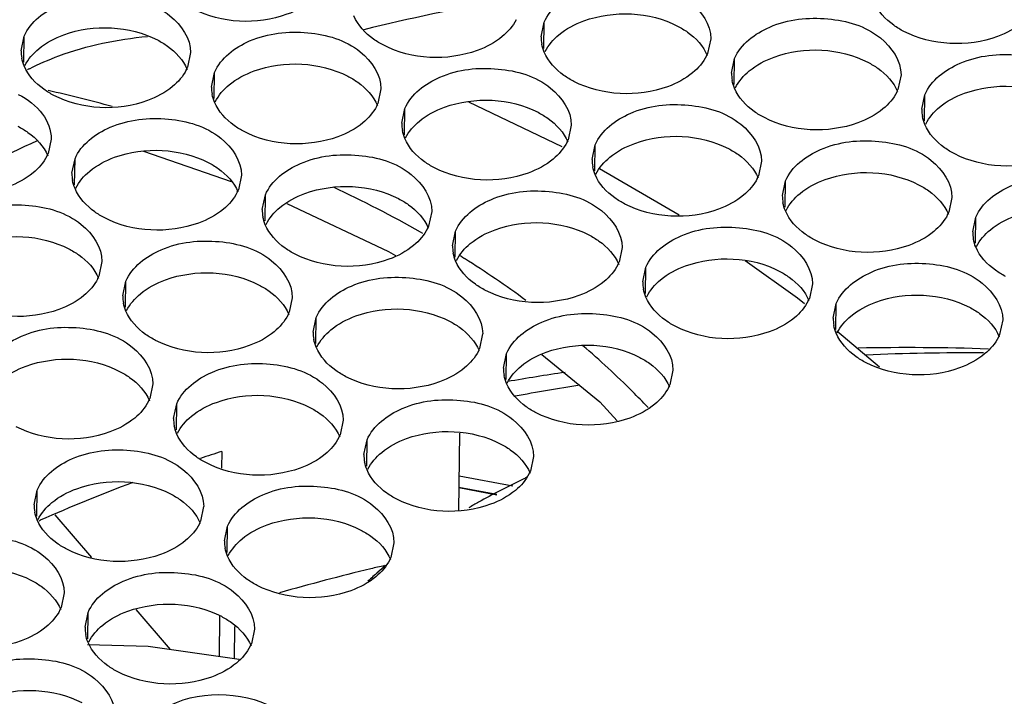
# Model space of a CAD drawing. Units: millimetres. Extents: x -46 to 1343, y 3552 to 4535.
# Drawn here: x 1202 to 1214, y 4198 to 4206 of the extents above; entities that cross this region are included whole.
import ezdxf

# ---------------------------------------------------------------- set-up
doc = ezdxf.new("R2010")
doc.units = ezdxf.units.MM
doc.header["$LTSCALE"] = 16.335
doc.layers.get('0').update_dxf_attribs({"linetype": 'CONTINUOUS'})

msp = doc.modelspace()

# ---------------------------------------------------------------- linework, layer by layer
at = {"color": 7, "linetype": 'Continuous'}
for p, q in [((1208.203, 4206.271), (1208.24, 4206.444)), ((1208.236, 4206.136), (1208.24, 4206.444)), ((1202.069, 4206.106), (1202.105, 4206.279)), ((1202.101, 4205.972), (1202.105, 4206.279)), ((1210.202, 4206.25), (1210.166, 4206.077)), ((1204.068, 4206.085), (1204.032, 4205.913)), ((1210.448, 4205.844), (1210.484, 4206.016)), ((1210.48, 4205.709), (1210.484, 4206.016)), ((1204.314, 4205.679), (1204.35, 4205.852)), ((1204.346, 4205.545), (1204.35, 4205.852)), ((1212.447, 4205.822), (1212.411, 4205.65)), ((1206.313, 4205.658), (1206.277, 4205.485)), ((1212.693, 4205.417), (1212.729, 4205.589)), ((1212.725, 4205.282), (1212.729, 4205.589)), ((1208.452, 4204.973), (1207.351, 4205.502)), ((1206.559, 4205.252), (1206.595, 4205.425)), ((1206.591, 4205.117), (1206.595, 4205.425)), ((1208.558, 4205.231), (1208.521, 4205.058)), ((1202.423, 4205.066), (1202.387, 4204.894)), ((1203.514, 4204.922), (1204.546, 4204.566)), ((1208.803, 4204.825), (1208.839, 4204.998)), ((1208.835, 4204.69), (1208.839, 4204.998)), ((1202.669, 4204.661), (1202.705, 4204.833)), ((1202.701, 4204.526), (1202.705, 4204.833)), ((1210.802, 4204.804), (1210.766, 4204.631)), ((1209.831, 4204.166), (1208.89, 4204.716)), ((1204.668, 4204.639), (1204.632, 4204.467)), ((1211.048, 4204.398), (1211.084, 4204.571)), ((1211.08, 4204.263), (1211.084, 4204.571)), ((1204.914, 4204.233), (1204.95, 4204.406)), ((1204.946, 4204.099), (1204.95, 4204.406)), ((1213.047, 4204.377), (1213.011, 4204.204)), ((1206.913, 4204.212), (1206.876, 4204.039)), ((1213.292, 4203.971), (1213.329, 4204.143)), ((1213.325, 4203.836), (1213.329, 4204.143)), ((1206.808, 4203.95), (1206.78, 4203.966)), ((1207.158, 4203.806), (1207.194, 4203.979)), ((1207.19, 4203.672), (1207.194, 4203.979)), ((1209.157, 4203.785), (1209.121, 4203.612)), ((1203.023, 4203.621), (1202.987, 4203.448)), ((1207.254, 4203.682), (1207.246, 4203.687)), ((1211.228, 4203.188), (1210.607, 4203.628)), ((1209.403, 4203.379), (1209.439, 4203.552)), ((1209.435, 4203.244), (1209.439, 4203.552)), ((1203.269, 4203.215), (1203.305, 4203.387)), ((1203.301, 4203.08), (1203.305, 4203.387)), ((1211.402, 4203.358), (1211.366, 4203.185)), ((1205.268, 4203.193), (1205.232, 4203.021)), ((1211.31, 4203.119), (1211.228, 4203.188)), ((1211.648, 4202.952), (1211.684, 4203.125)), ((1211.68, 4202.817), (1211.684, 4203.125)), ((1205.513, 4202.788), (1205.549, 4202.96)), ((1205.546, 4202.653), (1205.549, 4202.96)), ((1213.647, 4202.931), (1213.61, 4202.758)), ((1212.192, 4202.373), (1211.69, 4202.798)), ((1207.512, 4202.766), (1207.476, 4202.594)), ((1207.758, 4202.36), (1207.794, 4202.533)), ((1207.79, 4202.226), (1207.794, 4202.533)), ((1209.757, 4202.339), (1209.721, 4202.166)), ((1203.623, 4202.175), (1203.587, 4202.002)), ((1203.868, 4201.769), (1203.905, 4201.942)), ((1203.901, 4201.634), (1203.905, 4201.942)), ((1209.466, 4201.894), (1209.46, 4201.9)), ((1205.867, 4201.748), (1205.831, 4201.575)), ((1207.241, 4201.594), (1207.229, 4200.678)), ((1206.113, 4201.342), (1206.149, 4201.514)), ((1206.145, 4201.207), (1206.149, 4201.514)), ((1204.436, 4201.182), (1204.439, 4201.379)), ((1208.112, 4201.32), (1208.076, 4201.148)), ((1207.869, 4200.968), (1207.234, 4201.089)), ((1207.681, 4200.87), (1207.233, 4200.955)), ((1207.233, 4200.953), (1207.679, 4200.868)), ((1202.223, 4200.75), (1202.26, 4200.923)), ((1202.256, 4200.615), (1202.26, 4200.923)), ((1204.222, 4200.729), (1204.186, 4200.556)), ((1202.468, 4200.632), (1202.899, 4200.127)), ((1202.282, 4200.561), (1202.295, 4200.567)), ((1204.468, 4200.323), (1204.504, 4200.496)), ((1204.5, 4200.188), (1204.504, 4200.496)), ((1206.467, 4200.302), (1206.431, 4200.129)), ((1202.578, 4199.71), (1202.541, 4199.537)), ((1202.823, 4199.304), (1202.859, 4199.477)), ((1202.855, 4199.169), (1202.859, 4199.477)), ((1203.422, 4199.514), (1203.827, 4199.04)), ((1204.408, 4198.955), (1204.414, 4199.438)), ((1204.585, 4198.93), (1204.59, 4199.311)), ((1204.822, 4199.283), (1204.786, 4199.11)), ((1203.566, 4199.077), (1202.854, 4199.098)), ((1204.64, 4198.922), (1203.566, 4199.077))]:
    msp.add_line(p, q, dxfattribs=at)
for points in [[(1205.203, 4204.304), (1206.404, 4203.739), (1206.483, 4203.69)], [(1208.212, 4202.522), (1208.896, 4201.964), (1209.101, 4201.742)]]:
    msp.add_lwpolyline(points, dxfattribs=at)
for centre, radius, start, end in [((1212.265, 4181.341), 25.76, 100.1104, 103.8184), ((1208.642, 4206.267), 0.439, 179.5164, 190.7915), ((1202.508, 4206.103), 0.439, 179.5164, 190.7915), ((1209.712, 4206.27), 0.494, 333.1884, 336.9993), ((1203.593, 4203.108), 3.13, 117.0855, 117.5301), ((1203.577, 4206.106), 0.494, 333.1884, 336.9993), ((1210.887, 4205.84), 0.439, 179.5164, 190.7915), ((1198.384, 4188.071), 18.018, 74.6904, 77.1559), ((1204.752, 4205.676), 0.439, 179.5164, 190.7915), ((1211.956, 4205.843), 0.494, 333.1884, 336.9993), ((1205.822, 4205.678), 0.494, 333.1884, 336.9993), ((1213.131, 4205.413), 0.439, 179.5164, 190.7915), ((1206.997, 4205.248), 0.439, 179.5164, 190.7915), ((1210.378, 4186.866), 19.908, 114.0717, 117.7983), ((1208.067, 4205.251), 0.494, 333.1884, 336.9993), ((1201.933, 4205.087), 0.494, 333.1884, 336.9993), ((1209.242, 4204.821), 0.439, 179.5164, 190.7915), ((1203.108, 4204.657), 0.439, 179.5164, 190.7915), ((1210.311, 4204.824), 0.494, 333.1884, 336.9993), ((1204.177, 4204.66), 0.494, 333.1884, 336.9993), ((1199.744, 4191.618), 14.212, 60.3259, 64.9916), ((1211.486, 4204.394), 0.439, 179.5164, 190.7915), ((1205.352, 4204.23), 0.439, 179.5164, 190.7915), ((1212.556, 4204.397), 0.494, 333.1884, 336.9993), ((1206.422, 4204.232), 0.494, 333.1884, 336.9993), ((1213.731, 4203.967), 0.439, 179.5164, 190.7915), ((1207.597, 4203.803), 0.439, 179.5164, 190.7915), ((1200.352, 4192.662), 13.003, 57.7057, 57.938), ((1200.713, 4193.217), 12.342, 53.6766, 57.749), ((1208.666, 4203.805), 0.494, 333.1884, 336.9993), ((1202.532, 4203.641), 0.494, 333.1884, 336.9993), ((1209.841, 4203.375), 0.439, 179.5164, 190.7915), ((1203.707, 4203.211), 0.439, 179.5164, 190.7915), ((1210.911, 4203.378), 0.494, 333.1884, 336.9993), ((1204.777, 4203.214), 0.494, 333.1884, 336.9993), ((1212.086, 4202.948), 0.439, 179.5164, 190.7915), ((1205.952, 4202.784), 0.439, 179.5164, 190.7915), ((1213.156, 4202.951), 0.494, 333.1884, 336.9993), ((1207.022, 4202.787), 0.494, 333.1884, 336.9993), ((1212.506, 4174.485), 28.119, 88.0197, 91.1492), ((1213.188, 4177.021), 25.521, 89.4788, 92.5987), ((1208.197, 4202.357), 0.439, 179.5164, 190.7915), ((1212.356, 4175.994), 26.601, 98.3661, 99.844), ((1214.178, 4167.911), 34.693, 99.1524, 100.4317), ((1209.266, 4202.359), 0.494, 333.1884, 336.9993), ((1203.132, 4202.195), 0.494, 333.1884, 336.9993), ((1204.307, 4201.765), 0.439, 179.5164, 190.7915), ((1205.377, 4201.768), 0.494, 333.1884, 336.9993), ((1211.52, 4179.361), 23.129, 107.8298, 108.4887), ((1206.552, 4201.338), 0.439, 179.5164, 190.7915), ((1211.809, 4193.016), 8.898, 115.1071, 115.5866), ((1207.621, 4201.341), 0.494, 333.1884, 336.9993), ((1210.891, 4181.064), 21.313, 110.6203, 113.7859), ((1211.644, 4193.353), 8.522, 115.5624, 119.3628), ((1202.662, 4200.746), 0.439, 179.5164, 190.7915), ((1211.44, 4193.723), 8.1, 119.3867, 120.3323), ((1203.732, 4200.749), 0.494, 333.1884, 336.9993), ((1204.907, 4200.319), 0.439, 179.5164, 190.7915), ((1205.976, 4200.322), 0.494, 333.1884, 336.9993), ((1212.052, 4175.519), 25.166, 103.0875, 103.4563), ((1210.541, 4195.014), 6.525, 129.7219, 130.7913), ((1211.914, 4176.077), 24.591, 103.4476, 106.045), ((1210.433, 4195.139), 6.359, 130.7898, 132.2237), ((1202.087, 4199.73), 0.494, 333.1884, 336.9993), ((1203.262, 4199.3), 0.439, 179.5164, 190.7915), ((1204.331, 4199.303), 0.494, 333.1884, 336.9993)]:
    msp.add_arc(centre, radius, start, end, dxfattribs=at)
for points, knots in [([(1208.24, 4206.444), (1208.312, 4206.614), (1208.686, 4206.892), (1209.33, 4206.954), (1209.948, 4206.785), (1210.204, 4206.416), (1210.203, 4206.25)], [0, 0, 0, 0, 0.231174, 0.519066, 0.792397, 1, 1, 1, 1]), ([(1202.105, 4206.279), (1202.178, 4206.45), (1202.551, 4206.727), (1203.196, 4206.789), (1203.814, 4206.621), (1204.07, 4206.252), (1204.069, 4206.085)], [0, 0, 0, 0, 0.231174, 0.519066, 0.792397, 1, 1, 1, 1]), ([(1205.5, 4206.702), (1205.413, 4206.63), (1204.982, 4206.403), (1204.428, 4206.43), (1204.101, 4206.599)], [0, 0, 0, 0, 0.233895, 1, 1, 1, 1]), ([(1212.48, 4206.336), (1212.439, 4206.357), (1212.297, 4206.443), (1212.175, 4206.573), (1212.129, 4206.684)], [0, 0, 0, 0, 0.277531, 1, 1, 1, 1]), ([(1206.346, 4206.172), (1206.305, 4206.193), (1206.162, 4206.278), (1206.041, 4206.408), (1205.994, 4206.519)], [0, 0, 0, 0, 0.277531, 1, 1, 1, 1]), ([(1208.412, 4206.296), (1208.499, 4206.368), (1208.929, 4206.595), (1209.483, 4206.569), (1209.811, 4206.399)], [0, 0, 0, 0, 0.233895, 1, 1, 1, 1]), ([(1202.278, 4206.132), (1202.364, 4206.204), (1202.795, 4206.431), (1203.349, 4206.404), (1203.677, 4206.235)], [0, 0, 0, 0, 0.233895, 1, 1, 1, 1]), ([(1209.811, 4206.399), (1209.852, 4206.378), (1209.994, 4206.293), (1210.116, 4206.163), (1210.162, 4206.052)], [0, 0, 0, 0, 0.277531, 1, 1, 1, 1]), ([(1210.484, 4206.016), (1210.557, 4206.187), (1210.93, 4206.464), (1211.575, 4206.527), (1212.192, 4206.358), (1212.449, 4205.989), (1212.447, 4205.822)], [0, 0, 0, 0, 0.231174, 0.519066, 0.792397, 1, 1, 1, 1]), ([(1213.879, 4206.44), (1213.792, 4206.368), (1213.361, 4206.14), (1212.807, 4206.167), (1212.48, 4206.336)], [0, 0, 0, 0, 0.233895, 1, 1, 1, 1]), ([(1204.35, 4205.852), (1204.422, 4206.023), (1204.796, 4206.3), (1205.441, 4206.362), (1206.058, 4206.194), (1206.315, 4205.825), (1206.313, 4205.658)], [0, 0, 0, 0, 0.231174, 0.519066, 0.792397, 1, 1, 1, 1]), ([(1202.168, 4205.895), (1202.28, 4205.952), (1202.723, 4206.146), (1203.204, 4206.243), (1203.559, 4206.277)], [0, 0, 0, 0, 0.261535, 1, 1, 1, 1]), ([(1203.677, 4206.235), (1203.718, 4206.214), (1203.86, 4206.128), (1203.981, 4205.998), (1204.028, 4205.888)], [0, 0, 0, 0, 0.277531, 1, 1, 1, 1]), ([(1207.744, 4206.275), (1207.658, 4206.203), (1207.227, 4205.976), (1206.673, 4206.002), (1206.346, 4206.172)], [0, 0, 0, 0, 0.233895, 1, 1, 1, 1]), ([(1208.59, 4205.745), (1208.549, 4205.766), (1208.407, 4205.851), (1208.286, 4205.981), (1208.239, 4206.092)], [0, 0, 0, 0, 0.277531, 1, 1, 1, 1]), ([(1210.657, 4205.869), (1210.743, 4205.941), (1211.174, 4206.168), (1211.728, 4206.142), (1212.055, 4205.972)], [0, 0, 0, 0, 0.233895, 1, 1, 1, 1]), ([(1212.729, 4205.589), (1212.801, 4205.76), (1213.175, 4206.037), (1213.82, 4206.099), (1214.437, 4205.931), (1214.694, 4205.562), (1214.692, 4205.395)], [0, 0, 0, 0, 0.231174, 0.519066, 0.792397, 1, 1, 1, 1]), ([(1204.522, 4205.705), (1204.609, 4205.776), (1205.04, 4206.004), (1205.594, 4205.977), (1205.921, 4205.808)], [0, 0, 0, 0, 0.233895, 1, 1, 1, 1]), ([(1212.055, 4205.972), (1212.096, 4205.951), (1212.239, 4205.866), (1212.36, 4205.736), (1212.407, 4205.625)], [0, 0, 0, 0, 0.277531, 1, 1, 1, 1]), ([(1202.456, 4205.58), (1202.415, 4205.602), (1202.273, 4205.687), (1202.151, 4205.817), (1202.105, 4205.928)], [0, 0, 0, 0, 0.277531, 1, 1, 1, 1]), ([(1206.595, 4205.425), (1206.667, 4205.596), (1207.041, 4205.873), (1207.685, 4205.935), (1208.303, 4205.766), (1208.559, 4205.397), (1208.558, 4205.231)], [0, 0, 0, 0, 0.231174, 0.519066, 0.792397, 1, 1, 1, 1]), ([(1209.989, 4205.848), (1209.903, 4205.776), (1209.472, 4205.549), (1208.918, 4205.575), (1208.59, 4205.745)], [0, 0, 0, 0, 0.233895, 1, 1, 1, 1]), ([(1205.921, 4205.808), (1205.962, 4205.787), (1206.104, 4205.701), (1206.226, 4205.571), (1206.272, 4205.46)], [0, 0, 0, 0, 0.277531, 1, 1, 1, 1]), ([(1212.901, 4205.442), (1212.988, 4205.514), (1213.419, 4205.741), (1213.973, 4205.714), (1214.3, 4205.545)], [0, 0, 0, 0, 0.233895, 1, 1, 1, 1]), ([(1202.036, 4205.593), (1202.146, 4205.536), (1202.336, 4205.398), (1202.425, 4205.17), (1202.424, 4205.066)], [0, 0, 0, 0, 0.544601, 1, 1, 1, 1]), ([(1203.855, 4205.684), (1203.768, 4205.612), (1203.337, 4205.384), (1202.783, 4205.411), (1202.456, 4205.58)], [0, 0, 0, 0, 0.233895, 1, 1, 1, 1]), ([(1210.835, 4205.318), (1210.794, 4205.339), (1210.652, 4205.424), (1210.53, 4205.554), (1210.484, 4205.665)], [0, 0, 0, 0, 0.277531, 1, 1, 1, 1]), ([(1204.701, 4205.153), (1204.66, 4205.174), (1204.518, 4205.26), (1204.396, 4205.39), (1204.35, 4205.5)], [0, 0, 0, 0, 0.277531, 1, 1, 1, 1]), ([(1206.767, 4205.277), (1206.854, 4205.349), (1207.285, 4205.576), (1207.839, 4205.55), (1208.166, 4205.381)], [0, 0, 0, 0, 0.233895, 1, 1, 1, 1]), ([(1208.839, 4204.998), (1208.912, 4205.168), (1209.285, 4205.446), (1209.93, 4205.508), (1210.547, 4205.339), (1210.804, 4204.97), (1210.802, 4204.804)], [0, 0, 0, 0, 0.231174, 0.519066, 0.792397, 1, 1, 1, 1]), ([(1208.166, 4205.381), (1208.207, 4205.359), (1208.349, 4205.274), (1208.471, 4205.144), (1208.517, 4205.033)], [0, 0, 0, 0, 0.277531, 1, 1, 1, 1]), ([(1212.234, 4205.421), (1212.147, 4205.349), (1211.716, 4205.122), (1211.162, 4205.148), (1210.835, 4205.318)], [0, 0, 0, 0, 0.233895, 1, 1, 1, 1]), ([(1202.705, 4204.833), (1202.777, 4205.004), (1203.151, 4205.281), (1203.796, 4205.343), (1204.413, 4205.175), (1204.67, 4204.806), (1204.668, 4204.639)], [0, 0, 0, 0, 0.231174, 0.519066, 0.792397, 1, 1, 1, 1]), ([(1206.1, 4205.256), (1206.013, 4205.184), (1205.582, 4204.957), (1205.028, 4204.984), (1204.701, 4205.153)], [0, 0, 0, 0, 0.233895, 1, 1, 1, 1]), ([(1213.08, 4204.89), (1213.039, 4204.912), (1212.896, 4204.997), (1212.775, 4205.127), (1212.728, 4205.238)], [0, 0, 0, 0, 0.277531, 1, 1, 1, 1]), ([(1202.032, 4205.216), (1202.073, 4205.195), (1202.215, 4205.11), (1202.336, 4204.98), (1202.383, 4204.869)], [0, 0, 0, 0, 0.277531, 1, 1, 1, 1]), ([(1209.012, 4204.85), (1209.098, 4204.922), (1209.529, 4205.149), (1210.083, 4205.123), (1210.411, 4204.953)], [0, 0, 0, 0, 0.233895, 1, 1, 1, 1]), ([(1206.945, 4204.726), (1206.904, 4204.747), (1206.762, 4204.832), (1206.641, 4204.962), (1206.594, 4205.073)], [0, 0, 0, 0, 0.277531, 1, 1, 1, 1]), ([(1211.084, 4204.571), (1211.156, 4204.741), (1211.53, 4205.019), (1212.175, 4205.081), (1212.792, 4204.912), (1213.049, 4204.543), (1213.047, 4204.377)], [0, 0, 0, 0, 0.231174, 0.519066, 0.792397, 1, 1, 1, 1]), ([(1202.878, 4204.686), (1202.964, 4204.758), (1203.395, 4204.985), (1203.949, 4204.958), (1204.276, 4204.789)], [0, 0, 0, 0, 0.233895, 1, 1, 1, 1]), ([(1204.95, 4204.406), (1205.022, 4204.577), (1205.396, 4204.854), (1206.04, 4204.916), (1206.658, 4204.748), (1206.914, 4204.379), (1206.913, 4204.212)], [0, 0, 0, 0, 0.231174, 0.519066, 0.792397, 1, 1, 1, 1]), ([(1210.411, 4204.953), (1210.452, 4204.932), (1210.594, 4204.847), (1210.715, 4204.717), (1210.762, 4204.606)], [0, 0, 0, 0, 0.277531, 1, 1, 1, 1]), ([(1214.478, 4204.994), (1214.392, 4204.922), (1213.961, 4204.695), (1213.407, 4204.721), (1213.08, 4204.89)], [0, 0, 0, 0, 0.233895, 1, 1, 1, 1]), ([(1204.276, 4204.789), (1204.317, 4204.768), (1204.459, 4204.683), (1204.581, 4204.553), (1204.627, 4204.442)], [0, 0, 0, 0, 0.277531, 1, 1, 1, 1]), ([(1208.344, 4204.829), (1208.258, 4204.757), (1207.827, 4204.53), (1207.273, 4204.557), (1206.945, 4204.726)], [0, 0, 0, 0, 0.233895, 1, 1, 1, 1]), ([(1202.21, 4204.665), (1202.123, 4204.593), (1201.692, 4204.366), (1201.138, 4204.392), (1200.811, 4204.562)], [0, 0, 0, 0, 0.233895, 1, 1, 1, 1]), ([(1211.256, 4204.423), (1211.343, 4204.495), (1211.774, 4204.722), (1212.328, 4204.696), (1212.655, 4204.526)], [0, 0, 0, 0, 0.233895, 1, 1, 1, 1]), ([(1205.122, 4204.259), (1205.209, 4204.331), (1205.64, 4204.558), (1206.194, 4204.531), (1206.521, 4204.362)], [0, 0, 0, 0, 0.233895, 1, 1, 1, 1]), ([(1209.19, 4204.299), (1209.149, 4204.32), (1209.007, 4204.405), (1208.885, 4204.535), (1208.839, 4204.646)], [0, 0, 0, 0, 0.277531, 1, 1, 1, 1]), ([(1213.329, 4204.143), (1213.401, 4204.314), (1213.775, 4204.591), (1214.419, 4204.654), (1215.037, 4204.485), (1215.293, 4204.116), (1215.292, 4203.949)], [0, 0, 0, 0, 0.231174, 0.519066, 0.792397, 1, 1, 1, 1]), ([(1203.056, 4204.134), (1203.015, 4204.156), (1202.873, 4204.241), (1202.751, 4204.371), (1202.705, 4204.482)], [0, 0, 0, 0, 0.277531, 1, 1, 1, 1]), ([(1207.194, 4203.979), (1207.267, 4204.15), (1207.64, 4204.427), (1208.285, 4204.489), (1208.903, 4204.32), (1209.159, 4203.952), (1209.158, 4203.785)], [0, 0, 0, 0, 0.231174, 0.519066, 0.792397, 1, 1, 1, 1]), ([(1212.655, 4204.526), (1212.696, 4204.505), (1212.838, 4204.42), (1212.96, 4204.29), (1213.006, 4204.179)], [0, 0, 0, 0, 0.277531, 1, 1, 1, 1]), ([(1206.521, 4204.362), (1206.562, 4204.341), (1206.704, 4204.255), (1206.826, 4204.125), (1206.872, 4204.014)], [0, 0, 0, 0, 0.277531, 1, 1, 1, 1]), ([(1210.589, 4204.402), (1210.502, 4204.33), (1210.071, 4204.103), (1209.517, 4204.129), (1209.19, 4204.299)], [0, 0, 0, 0, 0.233895, 1, 1, 1, 1]), ([(1201.06, 4203.815), (1201.133, 4203.985), (1201.506, 4204.263), (1202.151, 4204.325), (1202.768, 4204.156), (1203.025, 4203.787), (1203.023, 4203.621)], [0, 0, 0, 0, 0.231174, 0.519066, 0.792397, 1, 1, 1, 1]), ([(1204.455, 4204.238), (1204.368, 4204.166), (1203.937, 4203.939), (1203.383, 4203.965), (1203.056, 4204.134)], [0, 0, 0, 0, 0.233895, 1, 1, 1, 1]), ([(1211.435, 4203.872), (1211.394, 4203.893), (1211.251, 4203.978), (1211.13, 4204.108), (1211.083, 4204.219)], [0, 0, 0, 0, 0.277531, 1, 1, 1, 1]), ([(1213.501, 4203.996), (1213.588, 4204.068), (1214.019, 4204.295), (1214.572, 4204.268), (1214.9, 4204.099)], [0, 0, 0, 0, 0.233895, 1, 1, 1, 1]), ([(1207.367, 4203.831), (1207.453, 4203.903), (1207.884, 4204.131), (1208.438, 4204.104), (1208.766, 4203.935)], [0, 0, 0, 0, 0.233895, 1, 1, 1, 1]), ([(1201.233, 4203.667), (1201.319, 4203.739), (1201.75, 4203.966), (1202.304, 4203.94), (1202.631, 4203.77)], [0, 0, 0, 0, 0.233895, 1, 1, 1, 1]), ([(1205.3, 4203.707), (1205.259, 4203.728), (1205.117, 4203.814), (1204.996, 4203.944), (1204.949, 4204.055)], [0, 0, 0, 0, 0.277531, 1, 1, 1, 1]), ([(1209.439, 4203.552), (1209.511, 4203.723), (1209.885, 4204), (1210.53, 4204.062), (1211.147, 4203.893), (1211.404, 4203.524), (1211.402, 4203.358)], [0, 0, 0, 0, 0.231174, 0.519066, 0.792397, 1, 1, 1, 1]), ([(1212.833, 4203.975), (1212.747, 4203.903), (1212.316, 4203.676), (1211.762, 4203.702), (1211.435, 4203.872)], [0, 0, 0, 0, 0.233895, 1, 1, 1, 1]), ([(1203.305, 4203.387), (1203.377, 4203.558), (1203.751, 4203.835), (1204.395, 4203.898), (1205.013, 4203.729), (1205.269, 4203.36), (1205.268, 4203.193)], [0, 0, 0, 0, 0.231174, 0.519066, 0.792397, 1, 1, 1, 1]), ([(1208.766, 4203.935), (1208.807, 4203.913), (1208.949, 4203.828), (1209.07, 4203.698), (1209.117, 4203.587)], [0, 0, 0, 0, 0.277531, 1, 1, 1, 1]), ([(1202.631, 4203.77), (1202.672, 4203.749), (1202.815, 4203.664), (1202.936, 4203.534), (1202.983, 4203.423)], [0, 0, 0, 0, 0.277531, 1, 1, 1, 1]), ([(1206.699, 4203.81), (1206.613, 4203.739), (1206.182, 4203.511), (1205.628, 4203.538), (1205.3, 4203.707)], [0, 0, 0, 0, 0.233895, 1, 1, 1, 1]), ([(1213.679, 4203.445), (1213.638, 4203.466), (1213.496, 4203.551), (1213.375, 4203.681), (1213.328, 4203.792)], [0, 0, 0, 0, 0.277531, 1, 1, 1, 1]), ([(1207.545, 4203.28), (1207.504, 4203.301), (1207.362, 4203.387), (1207.24, 4203.517), (1207.194, 4203.627)], [0, 0, 0, 0, 0.277531, 1, 1, 1, 1]), ([(1209.611, 4203.404), (1209.698, 4203.476), (1210.129, 4203.703), (1210.683, 4203.677), (1211.01, 4203.508)], [0, 0, 0, 0, 0.233895, 1, 1, 1, 1]), ([(1211.684, 4203.125), (1211.756, 4203.295), (1212.13, 4203.573), (1212.774, 4203.635), (1213.392, 4203.466), (1213.648, 4203.097), (1213.647, 4202.931)], [0, 0, 0, 0, 0.231174, 0.519066, 0.792397, 1, 1, 1, 1]), ([(1203.477, 4203.24), (1203.564, 4203.312), (1203.995, 4203.539), (1204.549, 4203.512), (1204.876, 4203.343)], [0, 0, 0, 0, 0.233895, 1, 1, 1, 1]), ([(1211.01, 4203.508), (1211.051, 4203.486), (1211.193, 4203.401), (1211.315, 4203.271), (1211.361, 4203.16)], [0, 0, 0, 0, 0.277531, 1, 1, 1, 1]), ([(1205.549, 4202.96), (1205.622, 4203.131), (1205.995, 4203.408), (1206.64, 4203.47), (1207.258, 4203.302), (1207.514, 4202.933), (1207.513, 4202.766)], [0, 0, 0, 0, 0.231174, 0.519066, 0.792397, 1, 1, 1, 1]), ([(1208.944, 4203.383), (1208.857, 4203.311), (1208.426, 4203.084), (1207.872, 4203.111), (1207.545, 4203.28)], [0, 0, 0, 0, 0.233895, 1, 1, 1, 1]), ([(1204.876, 4203.343), (1204.917, 4203.322), (1205.059, 4203.237), (1205.181, 4203.107), (1205.227, 4202.996)], [0, 0, 0, 0, 0.277531, 1, 1, 1, 1]), ([(1211.856, 4202.977), (1211.943, 4203.049), (1212.374, 4203.276), (1212.928, 4203.25), (1213.255, 4203.08)], [0, 0, 0, 0, 0.233895, 1, 1, 1, 1]), ([(1202.81, 4203.219), (1202.723, 4203.147), (1202.292, 4202.92), (1201.738, 4202.946), (1201.411, 4203.116)], [0, 0, 0, 0, 0.233895, 1, 1, 1, 1]), ([(1209.79, 4202.853), (1209.749, 4202.874), (1209.607, 4202.959), (1209.485, 4203.089), (1209.439, 4203.2)], [0, 0, 0, 0, 0.277531, 1, 1, 1, 1]), ([(1203.656, 4202.689), (1203.615, 4202.71), (1203.472, 4202.795), (1203.351, 4202.925), (1203.304, 4203.036)], [0, 0, 0, 0, 0.277531, 1, 1, 1, 1]), ([(1205.722, 4202.813), (1205.808, 4202.885), (1206.239, 4203.112), (1206.793, 4203.085), (1207.121, 4202.916)], [0, 0, 0, 0, 0.233895, 1, 1, 1, 1]), ([(1213.255, 4203.08), (1213.296, 4203.059), (1213.438, 4202.974), (1213.56, 4202.844), (1213.606, 4202.733)], [0, 0, 0, 0, 0.277531, 1, 1, 1, 1]), ([(1207.121, 4202.916), (1207.162, 4202.895), (1207.304, 4202.809), (1207.425, 4202.679), (1207.472, 4202.569)], [0, 0, 0, 0, 0.277531, 1, 1, 1, 1]), ([(1207.794, 4202.533), (1207.867, 4202.704), (1208.24, 4202.981), (1208.885, 4203.043), (1209.502, 4202.875), (1209.759, 4202.506), (1209.757, 4202.339)], [0, 0, 0, 0, 0.231174, 0.519066, 0.792397, 1, 1, 1, 1]), ([(1211.189, 4202.956), (1211.102, 4202.884), (1210.671, 4202.657), (1210.117, 4202.684), (1209.79, 4202.853)], [0, 0, 0, 0, 0.233895, 1, 1, 1, 1]), ([(1201.66, 4202.369), (1201.732, 4202.539), (1202.106, 4202.817), (1202.751, 4202.879), (1203.368, 4202.71), (1203.625, 4202.341), (1203.623, 4202.175)], [0, 0, 0, 0, 0.231174, 0.519066, 0.792397, 1, 1, 1, 1]), ([(1205.054, 4202.792), (1204.968, 4202.72), (1204.537, 4202.493), (1203.983, 4202.519), (1203.656, 4202.689)], [0, 0, 0, 0, 0.233895, 1, 1, 1, 1]), ([(1212.034, 4202.426), (1211.993, 4202.447), (1211.851, 4202.532), (1211.73, 4202.662), (1211.683, 4202.773)], [0, 0, 0, 0, 0.277531, 1, 1, 1, 1]), ([(1205.9, 4202.261), (1205.859, 4202.283), (1205.717, 4202.368), (1205.595, 4202.498), (1205.549, 4202.609)], [0, 0, 0, 0, 0.277531, 1, 1, 1, 1]), ([(1207.967, 4202.386), (1208.053, 4202.457), (1208.484, 4202.685), (1209.038, 4202.658), (1209.365, 4202.489)], [0, 0, 0, 0, 0.233895, 1, 1, 1, 1]), ([(1209.46, 4201.9), (1209.401, 4201.963), (1209.155, 4202.215), (1208.896, 4202.454), (1208.695, 4202.627)], [0, 0, 0, 0, 0.246189, 1, 1, 1, 1]), ([(1201.832, 4202.221), (1201.919, 4202.293), (1202.35, 4202.52), (1202.904, 4202.494), (1203.231, 4202.324)], [0, 0, 0, 0, 0.233895, 1, 1, 1, 1]), ([(1209.365, 4202.489), (1209.406, 4202.468), (1209.549, 4202.382), (1209.67, 4202.252), (1209.717, 4202.141)], [0, 0, 0, 0, 0.277531, 1, 1, 1, 1]), ([(1213.433, 4202.529), (1213.347, 4202.457), (1212.916, 4202.23), (1212.362, 4202.256), (1212.034, 4202.426)], [0, 0, 0, 0, 0.233895, 1, 1, 1, 1]), ([(1203.905, 4201.942), (1203.977, 4202.112), (1204.351, 4202.389), (1204.995, 4202.452), (1205.613, 4202.283), (1205.869, 4201.914), (1205.868, 4201.748)], [0, 0, 0, 0, 0.231174, 0.519066, 0.792397, 1, 1, 1, 1]), ([(1207.299, 4202.365), (1207.212, 4202.293), (1206.782, 4202.065), (1206.228, 4202.092), (1205.9, 4202.261)], [0, 0, 0, 0, 0.233895, 1, 1, 1, 1]), ([(1203.231, 4202.324), (1203.272, 4202.303), (1203.414, 4202.218), (1203.536, 4202.088), (1203.582, 4201.977)], [0, 0, 0, 0, 0.277531, 1, 1, 1, 1]), ([(1208.145, 4201.834), (1208.104, 4201.855), (1207.962, 4201.941), (1207.84, 4202.071), (1207.794, 4202.182)], [0, 0, 0, 0, 0.277531, 1, 1, 1, 1]), ([(1204.077, 4201.794), (1204.164, 4201.866), (1204.594, 4202.093), (1205.148, 4202.067), (1205.476, 4201.897)], [0, 0, 0, 0, 0.233895, 1, 1, 1, 1]), ([(1206.149, 4201.514), (1206.222, 4201.685), (1206.595, 4201.962), (1207.24, 4202.025), (1207.857, 4201.856), (1208.114, 4201.487), (1208.112, 4201.32)], [0, 0, 0, 0, 0.231174, 0.519066, 0.792397, 1, 1, 1, 1]), ([(1205.476, 4201.897), (1205.517, 4201.876), (1205.659, 4201.791), (1205.781, 4201.661), (1205.827, 4201.55)], [0, 0, 0, 0, 0.277531, 1, 1, 1, 1]), ([(1209.544, 4201.937), (1209.457, 4201.866), (1209.026, 4201.638), (1208.472, 4201.665), (1208.145, 4201.834)], [0, 0, 0, 0, 0.233895, 1, 1, 1, 1]), ([(1203.409, 4201.773), (1203.323, 4201.701), (1202.892, 4201.474), (1202.338, 4201.5), (1202.011, 4201.67)], [0, 0, 0, 0, 0.233895, 1, 1, 1, 1]), ([(1206.322, 4201.367), (1206.408, 4201.439), (1206.839, 4201.666), (1207.393, 4201.639), (1207.72, 4201.47)], [0, 0, 0, 0, 0.233895, 1, 1, 1, 1]), ([(1204.255, 4201.243), (1204.214, 4201.264), (1204.072, 4201.349), (1203.951, 4201.479), (1203.904, 4201.59)], [0, 0, 0, 0, 0.277531, 1, 1, 1, 1]), ([(1202.26, 4200.923), (1202.332, 4201.094), (1202.706, 4201.371), (1203.35, 4201.433), (1203.968, 4201.264), (1204.224, 4200.895), (1204.223, 4200.729)], [0, 0, 0, 0, 0.231174, 0.519066, 0.792397, 1, 1, 1, 1]), ([(1207.72, 4201.47), (1207.761, 4201.449), (1207.904, 4201.364), (1208.025, 4201.234), (1208.072, 4201.123)], [0, 0, 0, 0, 0.277531, 1, 1, 1, 1]), ([(1205.654, 4201.346), (1205.568, 4201.274), (1205.137, 4201.047), (1204.583, 4201.073), (1204.255, 4201.243)], [0, 0, 0, 0, 0.233895, 1, 1, 1, 1]), ([(1202.432, 4200.775), (1202.519, 4200.847), (1202.95, 4201.074), (1203.503, 4201.048), (1203.831, 4200.879)], [0, 0, 0, 0, 0.233895, 1, 1, 1, 1]), ([(1206.5, 4200.815), (1206.459, 4200.837), (1206.317, 4200.922), (1206.195, 4201.052), (1206.149, 4201.163)], [0, 0, 0, 0, 0.277531, 1, 1, 1, 1]), ([(1204.504, 4200.496), (1204.577, 4200.666), (1204.95, 4200.944), (1205.595, 4201.006), (1206.212, 4200.837), (1206.469, 4200.468), (1206.467, 4200.302)], [0, 0, 0, 0, 0.231174, 0.519066, 0.792397, 1, 1, 1, 1]), ([(1203.831, 4200.879), (1203.872, 4200.857), (1204.014, 4200.772), (1204.136, 4200.642), (1204.182, 4200.531)], [0, 0, 0, 0, 0.277531, 1, 1, 1, 1]), ([(1207.899, 4200.919), (1207.812, 4200.847), (1207.381, 4200.62), (1206.827, 4200.646), (1206.5, 4200.815)], [0, 0, 0, 0, 0.233895, 1, 1, 1, 1]), ([(1204.677, 4200.348), (1204.763, 4200.42), (1205.194, 4200.647), (1205.748, 4200.621), (1206.075, 4200.451)], [0, 0, 0, 0, 0.233895, 1, 1, 1, 1]), ([(1202.61, 4200.224), (1202.569, 4200.245), (1202.427, 4200.33), (1202.306, 4200.46), (1202.259, 4200.571)], [0, 0, 0, 0, 0.277531, 1, 1, 1, 1]), ([(1200.615, 4199.904), (1200.687, 4200.075), (1201.061, 4200.352), (1201.705, 4200.414), (1202.323, 4200.246), (1202.579, 4199.877), (1202.578, 4199.71)], [0, 0, 0, 0, 0.231174, 0.519066, 0.792397, 1, 1, 1, 1]), ([(1206.075, 4200.451), (1206.116, 4200.43), (1206.259, 4200.345), (1206.38, 4200.215), (1206.427, 4200.104)], [0, 0, 0, 0, 0.277531, 1, 1, 1, 1]), ([(1204.009, 4200.327), (1203.923, 4200.255), (1203.492, 4200.028), (1202.938, 4200.055), (1202.61, 4200.224)], [0, 0, 0, 0, 0.233895, 1, 1, 1, 1]), ([(1204.855, 4199.797), (1204.814, 4199.818), (1204.672, 4199.903), (1204.55, 4200.033), (1204.504, 4200.144)], [0, 0, 0, 0, 0.277531, 1, 1, 1, 1]), ([(1200.787, 4199.757), (1200.874, 4199.828), (1201.305, 4200.056), (1201.859, 4200.029), (1202.186, 4199.86)], [0, 0, 0, 0, 0.233895, 1, 1, 1, 1]), ([(1202.859, 4199.477), (1202.932, 4199.648), (1203.305, 4199.925), (1203.95, 4199.987), (1204.568, 4199.818), (1204.824, 4199.45), (1204.823, 4199.283)], [0, 0, 0, 0, 0.231174, 0.519066, 0.792397, 1, 1, 1, 1]), ([(1206.254, 4199.9), (1206.167, 4199.828), (1205.736, 4199.601), (1205.182, 4199.627), (1204.855, 4199.797)], [0, 0, 0, 0, 0.233895, 1, 1, 1, 1]), ([(1202.186, 4199.86), (1202.227, 4199.839), (1202.369, 4199.753), (1202.491, 4199.623), (1202.537, 4199.512)], [0, 0, 0, 0, 0.277531, 1, 1, 1, 1]), ([(1203.032, 4199.329), (1203.118, 4199.401), (1203.549, 4199.629), (1204.103, 4199.602), (1204.431, 4199.433)], [0, 0, 0, 0, 0.233895, 1, 1, 1, 1]), ([(1204.431, 4199.433), (1204.472, 4199.411), (1204.614, 4199.326), (1204.735, 4199.196), (1204.782, 4199.085)], [0, 0, 0, 0, 0.277531, 1, 1, 1, 1]), ([(1202.364, 4199.308), (1202.278, 4199.237), (1201.847, 4199.009), (1201.293, 4199.036), (1200.965, 4199.205)], [0, 0, 0, 0, 0.233895, 1, 1, 1, 1]), ([(1203.21, 4198.778), (1203.169, 4198.799), (1203.027, 4198.885), (1202.905, 4199.015), (1202.859, 4199.125)], [0, 0, 0, 0, 0.277531, 1, 1, 1, 1]), ([(1201.214, 4198.458), (1201.287, 4198.629), (1201.66, 4198.906), (1202.305, 4198.968), (1202.923, 4198.8), (1203.179, 4198.431), (1203.178, 4198.264)], [0, 0, 0, 0, 0.231174, 0.519066, 0.792397, 1, 1, 1, 1]), ([(1204.609, 4198.881), (1204.522, 4198.809), (1204.091, 4198.582), (1203.537, 4198.609), (1203.21, 4198.778)], [0, 0, 0, 0, 0.233895, 1, 1, 1, 1]), ([(1201.387, 4198.311), (1201.473, 4198.383), (1201.904, 4198.61), (1202.458, 4198.583), (1202.786, 4198.414)], [0, 0, 0, 0, 0.233895, 1, 1, 1, 1]), ([(1203.459, 4198.031), (1203.505, 4198.138), (1203.898, 4198.555), (1204.579, 4198.567), (1204.973, 4198.393)], [0, 0, 0, 0, 0.213163, 1, 1, 1, 1])]:
    msp.add_open_spline(points, degree=3, knots=knots, dxfattribs=at)
for points in [[(1207.908, 4206.474), (1207.869, 4206.398), (1207.81, 4206.33), (1207.744, 4206.275)], [(1208.249, 4206.097), (1208.287, 4206.174), (1208.346, 4206.241), (1208.412, 4206.296)], [(1208.239, 4206.092), (1208.227, 4206.122), (1208.217, 4206.153), (1208.211, 4206.185)], [(1202.114, 4205.932), (1202.153, 4206.009), (1202.212, 4206.077), (1202.278, 4206.132)], [(1202.105, 4205.928), (1202.092, 4205.958), (1202.083, 4205.989), (1202.077, 4206.021)], [(1210.152, 4206.047), (1210.114, 4205.97), (1210.055, 4205.903), (1209.989, 4205.848)], [(1204.018, 4205.883), (1203.98, 4205.806), (1203.921, 4205.738), (1203.855, 4205.684)], [(1210.493, 4205.67), (1210.532, 4205.746), (1210.591, 4205.814), (1210.657, 4205.869)], [(1204.359, 4205.505), (1204.398, 4205.582), (1204.456, 4205.65), (1204.522, 4205.705)], [(1210.484, 4205.665), (1210.471, 4205.695), (1210.462, 4205.726), (1210.456, 4205.758)], [(1204.35, 4205.5), (1204.337, 4205.53), (1204.327, 4205.562), (1204.321, 4205.593)], [(1212.397, 4205.62), (1212.358, 4205.543), (1212.3, 4205.476), (1212.234, 4205.421)], [(1206.263, 4205.456), (1206.224, 4205.379), (1206.166, 4205.311), (1206.1, 4205.256)], [(1212.738, 4205.243), (1212.777, 4205.319), (1212.835, 4205.387), (1212.901, 4205.442)], [(1206.604, 4205.078), (1206.642, 4205.155), (1206.701, 4205.222), (1206.767, 4205.277)], [(1212.728, 4205.238), (1212.716, 4205.268), (1212.706, 4205.299), (1212.7, 4205.331)], [(1206.594, 4205.073), (1206.582, 4205.103), (1206.572, 4205.134), (1206.566, 4205.166)], [(1208.508, 4205.028), (1208.469, 4204.952), (1208.41, 4204.884), (1208.344, 4204.829)], [(1202.373, 4204.864), (1202.335, 4204.787), (1202.276, 4204.72), (1202.21, 4204.665)], [(1208.848, 4204.651), (1208.887, 4204.728), (1208.946, 4204.795), (1209.012, 4204.85)], [(1202.714, 4204.487), (1202.753, 4204.563), (1202.811, 4204.631), (1202.878, 4204.686)], [(1208.839, 4204.646), (1208.826, 4204.676), (1208.817, 4204.707), (1208.811, 4204.739)], [(1202.705, 4204.482), (1202.692, 4204.512), (1202.682, 4204.543), (1202.676, 4204.575)], [(1210.752, 4204.601), (1210.714, 4204.525), (1210.655, 4204.457), (1210.589, 4204.402)], [(1204.618, 4204.437), (1204.579, 4204.36), (1204.521, 4204.293), (1204.455, 4204.238)], [(1211.093, 4204.224), (1211.132, 4204.301), (1211.19, 4204.368), (1211.256, 4204.423)], [(1211.083, 4204.219), (1211.071, 4204.249), (1211.061, 4204.28), (1211.055, 4204.312)], [(1204.959, 4204.059), (1204.997, 4204.136), (1205.056, 4204.204), (1205.122, 4204.259)], [(1204.949, 4204.055), (1204.937, 4204.084), (1204.927, 4204.116), (1204.921, 4204.148)], [(1212.997, 4204.174), (1212.958, 4204.097), (1212.9, 4204.03), (1212.833, 4203.975)], [(1206.863, 4204.01), (1206.824, 4203.933), (1206.765, 4203.865), (1206.699, 4203.81)], [(1213.338, 4203.797), (1213.376, 4203.873), (1213.435, 4203.941), (1213.501, 4203.996)], [(1213.328, 4203.792), (1213.316, 4203.822), (1213.306, 4203.853), (1213.3, 4203.885)], [(1207.203, 4203.632), (1207.242, 4203.709), (1207.301, 4203.777), (1207.367, 4203.831)], [(1207.194, 4203.627), (1207.181, 4203.657), (1207.172, 4203.689), (1207.166, 4203.72)], [(1209.107, 4203.583), (1209.069, 4203.506), (1209.01, 4203.438), (1208.944, 4203.383)], [(1202.973, 4203.418), (1202.934, 4203.341), (1202.876, 4203.274), (1202.81, 4203.219)], [(1209.448, 4203.205), (1209.487, 4203.282), (1209.545, 4203.349), (1209.611, 4203.404)], [(1209.439, 4203.2), (1209.426, 4203.23), (1209.416, 4203.261), (1209.41, 4203.293)], [(1203.314, 4203.041), (1203.353, 4203.117), (1203.411, 4203.185), (1203.477, 4203.24)], [(1211.352, 4203.155), (1211.313, 4203.079), (1211.255, 4203.011), (1211.189, 4202.956)], [(1203.304, 4203.036), (1203.292, 4203.066), (1203.282, 4203.097), (1203.276, 4203.129)], [(1205.218, 4202.991), (1205.179, 4202.914), (1205.12, 4202.847), (1205.054, 4202.792)], [(1211.693, 4202.778), (1211.731, 4202.855), (1211.79, 4202.922), (1211.856, 4202.977)], [(1205.558, 4202.614), (1205.597, 4202.69), (1205.656, 4202.758), (1205.722, 4202.813)], [(1211.683, 4202.773), (1211.671, 4202.803), (1211.661, 4202.834), (1211.655, 4202.866)], [(1205.549, 4202.609), (1205.536, 4202.639), (1205.527, 4202.67), (1205.521, 4202.702)], [(1213.597, 4202.728), (1213.558, 4202.652), (1213.499, 4202.584), (1213.433, 4202.529)], [(1207.462, 4202.564), (1207.424, 4202.487), (1207.365, 4202.419), (1207.299, 4202.365)], [(1207.803, 4202.186), (1207.842, 4202.263), (1207.9, 4202.331), (1207.967, 4202.386)], [(1207.794, 4202.182), (1207.781, 4202.211), (1207.771, 4202.243), (1207.765, 4202.275)], [(1209.707, 4202.137), (1209.668, 4202.06), (1209.61, 4201.992), (1209.544, 4201.937)], [(1203.573, 4201.972), (1203.534, 4201.896), (1203.475, 4201.828), (1203.409, 4201.773)], [(1203.914, 4201.595), (1203.952, 4201.671), (1204.011, 4201.739), (1204.077, 4201.794)], [(1203.904, 4201.59), (1203.892, 4201.62), (1203.882, 4201.651), (1203.876, 4201.683)], [(1205.817, 4201.545), (1205.779, 4201.468), (1205.72, 4201.401), (1205.654, 4201.346)], [(1206.158, 4201.168), (1206.197, 4201.244), (1206.256, 4201.312), (1206.322, 4201.367)], [(1206.149, 4201.163), (1206.136, 4201.193), (1206.127, 4201.224), (1206.121, 4201.256)], [(1208.062, 4201.118), (1208.023, 4201.041), (1207.965, 4200.974), (1207.899, 4200.919)], [(1202.269, 4200.576), (1202.307, 4200.653), (1202.366, 4200.72), (1202.432, 4200.775)], [(1202.259, 4200.571), (1202.247, 4200.601), (1202.237, 4200.632), (1202.231, 4200.664)], [(1204.173, 4200.526), (1204.134, 4200.45), (1204.075, 4200.382), (1204.009, 4200.327)], [(1204.513, 4200.149), (1204.552, 4200.226), (1204.611, 4200.293), (1204.677, 4200.348)], [(1204.504, 4200.144), (1204.491, 4200.174), (1204.482, 4200.205), (1204.476, 4200.237)], [(1206.417, 4200.099), (1206.378, 4200.023), (1206.32, 4199.955), (1206.254, 4199.9)], [(1202.528, 4199.508), (1202.489, 4199.431), (1202.43, 4199.363), (1202.364, 4199.308)], [(1202.868, 4199.13), (1202.907, 4199.207), (1202.966, 4199.275), (1203.032, 4199.329)], [(1202.859, 4199.125), (1202.846, 4199.155), (1202.837, 4199.187), (1202.831, 4199.218)], [(1204.772, 4199.08), (1204.734, 4199.004), (1204.675, 4198.936), (1204.609, 4198.881)]]:
    msp.add_open_spline(points, degree=3, dxfattribs=at)

doc.saveas('drawing.dxf')
